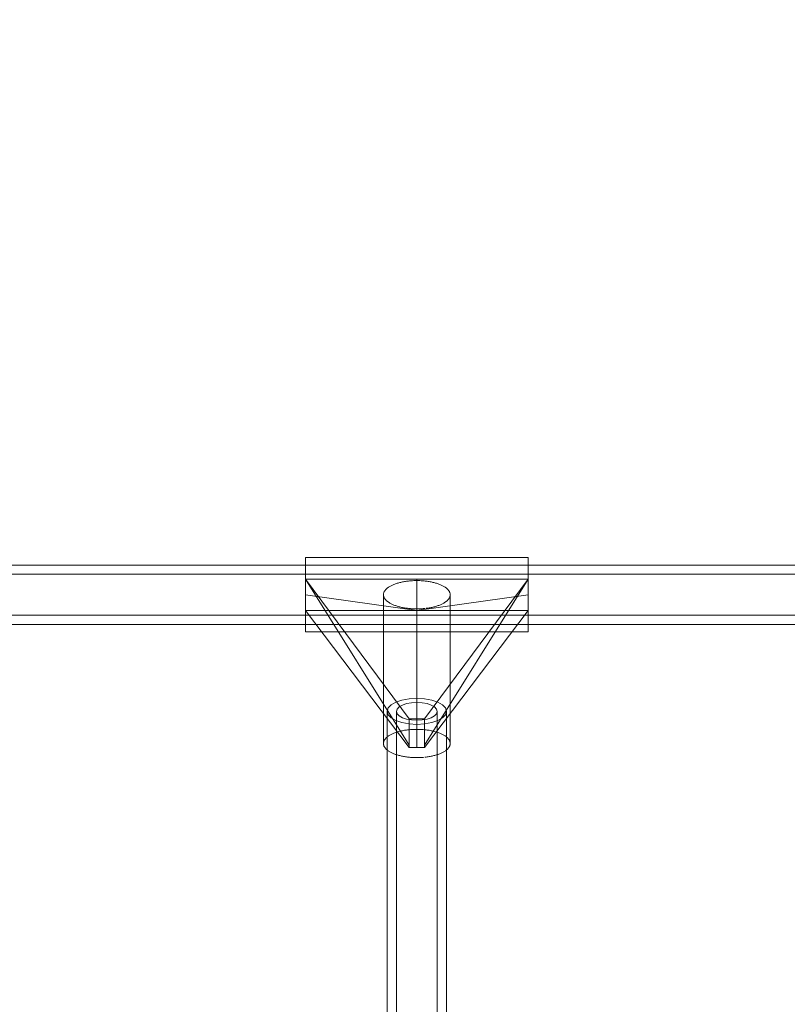
# Model space of a CAD drawing. Units: millimetres. Extents: x 34442 to 44721, y -41033 to -33095.
# Drawn here: x 36870 to 37077, y -38005 to -37740 of the extents above; entities that cross this region are included whole.
import ezdxf

# ---------------------------------------------------------------- set-up
doc = ezdxf.new("R2010")
doc.units = ezdxf.units.MM
doc.header["$MEASUREMENT"] = 0
doc.layers.add('STREFA', color=7, linetype='Continuous')
doc.layers.add('STREFA_Nr_pióra__7', color=7, linetype='Continuous', lineweight=18)
doc.styles.add('GENERATED_STYLE_1', font='txt')
doc.dimstyles.new('GENERATED_STYLE__1', dxfattribs={"dimtxt": 150, "dimasz": 91.78744, "dimexe": 0.18, "dimexo": 300, "dimgap": 0.09, "dimtad": 0, "dimtih": 1, "dimtoh": 1, "dimdec": 0, "dimlfac": 0.1, "dimzin": 0, "dimdsep": 46, "dimtxsty": 'GENERATED_STYLE_1', "dimblk": 'ARROWHEAD_5', "dimblk1": 'ARROWHEAD_5', "dimblk2": 'ARROWHEAD_5', "dimcen": 0.09, "dimclrd": 7, "dimclre": 7, "dimclrt": 7, "dimazin": 0, "dimtfac": 1, "dimtdec": 4, "dimtmove": 0, "dimatfit": 3, "dimfxl": 0, "dimtolj": 1, "dimtzin": 0, "dimarcsym": 0})

# ---------------------------------------------------------------- blocks, each defined once
blk = doc.blocks.new('*D1')
at = {"layer": 'STREFA', "linetype": 'Continuous', "lineweight": 0, "true_color": 0x000000}
for points in [[(35926.25, -40575.67), (36019.55, -40600.67), (36019.55, -40550.67)], [(42409.73, -40575.67), (42316.43, -40550.67), (42316.43, -40600.67)]]:
    blk.add_hatch(color=18, dxfattribs=at).paths.add_polyline_path(points)
at = {"layer": 'STREFA_Nr_pióra__7', "linetype": 'Continuous'}
for p, q in [((35926.25, -40666.25), (35926.25, -40485.09)), ((42409.73, -40666.25), (42409.73, -40485.09)), ((35926.25, -40575.67), (36019.55, -40550.67)), ((36019.55, -40550.67), (36019.55, -40600.67)), ((42409.73, -40575.67), (42316.43, -40550.67)), ((42316.43, -40600.67), (42316.43, -40550.67)), ((35926.25, -40575.67), (36019.55, -40600.67)), ((36019.55, -40575.67), (38973.21, -40575.67)), ((39362.77, -40575.67), (42316.43, -40575.67)), ((42409.73, -40575.67), (42316.43, -40600.67))]:
    blk.add_line(p, q, dxfattribs=at)
at = {"layer": 'STREFA_Nr_pióra__7', "insert": (38997.25, -40650.67), "char_height": 150, "attachment_point": 7, "style": 'GENERATED_STYLE_1'}
blk.add_mtext('\\A1;{\\fArial|b0|i0|c238|p38;648}', dxfattribs=at)
blk = doc.blocks.new('ARROWHEAD_5')
at = {"color": 0, "linetype": 'Continuous', "lineweight": 0}
blk.add_line((0, 0), (-1, 0), dxfattribs=at)
blk.add_solid([(-1, 0.2679), (0, 0), (-1, -0.2679), (-1, 0.2679)], dxfattribs=at)
blk = doc.blocks.new('*D3')
at = {"layer": 'STREFA', "linetype": 'Continuous', "lineweight": 0, "true_color": 0x000000}
for points in [[(34441.61, -40942.51), (34534.91, -40967.51), (34534.91, -40917.51)], [(43864.7, -40942.51), (43771.4, -40917.51), (43771.4, -40967.51)]]:
    blk.add_hatch(color=18, dxfattribs=at).paths.add_polyline_path(points)
at = {"layer": 'STREFA_Nr_pióra__7', "linetype": 'Continuous'}
for p, q in [((43864.7, -41033.09), (43864.7, -34930.9)), ((34441.61, -41033.09), (34441.61, -37455.97)), ((34441.61, -40942.51), (34534.91, -40917.51)), ((34534.91, -40917.51), (34534.91, -40967.51)), ((43864.7, -40942.51), (43771.4, -40917.51)), ((43771.4, -40967.51), (43771.4, -40917.51)), ((34441.61, -40942.51), (34534.91, -40967.51)), ((34534.91, -40942.51), (38958.38, -40942.51)), ((39347.93, -40942.51), (43771.4, -40942.51)), ((43864.7, -40942.51), (43771.4, -40967.51))]:
    blk.add_line(p, q, dxfattribs=at)
at = {"layer": 'STREFA_Nr_pióra__7', "insert": (38982.41, -41017.51), "char_height": 150, "attachment_point": 7, "style": 'GENERATED_STYLE_1'}
blk.add_mtext('\\A1;{\\fArial|b0|i0|c238|p38;942}', dxfattribs=at)

msp = doc.modelspace()

# ---------------------------------------------------------------- linework, layer by layer
at = {"layer": 'STREFA_Nr_pióra__7', "linetype": 'Continuous'}
for p, q in [((37007, -37884.43), (36947.01, -37884.43)), ((36947.01, -37884.44), (36947.01, -37884.45)), ((36947.01, -37884.45), (36947.01, -37884.48)), ((36947.01, -37884.48), (36947.01, -37884.51)), ((36947.01, -37884.51), (36947.01, -37884.55)), ((36947.01, -37884.55), (36947.01, -37884.61)), ((36947.01, -37884.61), (36947.01, -37884.67)), ((36947.01, -37884.67), (36947.01, -37884.74)), ((36947.01, -37884.74), (36947.01, -37884.82)), ((36947.01, -37884.82), (36947.01, -37884.91)), ((36947.01, -37884.91), (36947.01, -37885.02)), ((36947.01, -37885.02), (36947.01, -37885.13)), ((37007, -37884.44), (37007, -37884.45)), ((37007, -37884.45), (37007, -37884.48)), ((37007, -37884.48), (37007, -37884.51)), ((37007, -37884.51), (37007, -37884.55)), ((37007, -37884.55), (37007, -37884.61)), ((37007, -37884.61), (37007, -37884.67)), ((37007, -37884.67), (37007, -37884.74)), ((37007, -37884.74), (37007, -37884.82)), ((37007, -37884.82), (37007, -37884.91)), ((37007, -37884.91), (37007, -37885.02)), ((37007, -37885.02), (37007, -37885.13)), ((37254.44, -37886.43), (36442.28, -37886.43)), ((36947.01, -37885.13), (36947.01, -37885.25)), ((36947.01, -37885.25), (36947.01, -37885.37)), ((36947.01, -37885.37), (36947.01, -37885.51)), ((36947.01, -37885.51), (36947.01, -37885.66)), ((36947.01, -37885.66), (36947.01, -37885.81)), ((36947.01, -37885.81), (36947.01, -37885.98)), ((36947.01, -37885.98), (36947.01, -37886.15)), ((36947.01, -37886.15), (36947.01, -37886.33)), ((36947.01, -37886.33), (36947.01, -37886.51)), ((36947.01, -37886.51), (36947.01, -37886.71)), ((36947.01, -37886.71), (36947.01, -37886.91)), ((36947.01, -37886.91), (36947.01, -37887.12)), ((36947.01, -37887.12), (36947.01, -37887.34)), ((36947.01, -37887.34), (36947.01, -37887.57)), ((36947.01, -37887.57), (36947.01, -37887.8)), ((37007, -37885.13), (37007, -37885.25)), ((37007, -37885.25), (37007, -37885.37)), ((37007, -37885.37), (37007, -37885.51)), ((37007, -37885.51), (37007, -37885.66)), ((37007, -37885.66), (37007, -37885.81)), ((37007, -37885.81), (37007, -37885.98)), ((37007, -37885.98), (37007, -37886.15)), ((37007, -37886.15), (37007, -37886.33)), ((37007, -37886.33), (37007, -37886.51)), ((37007, -37886.51), (37007, -37886.71)), ((37007, -37886.71), (37007, -37886.91)), ((37007, -37886.91), (37007, -37887.12)), ((37007, -37887.12), (37007, -37887.34)), ((37007, -37887.34), (37007, -37887.57)), ((37007, -37887.57), (37007, -37887.8)), ((37254.44, -37888.93), (36442.28, -37888.93)), ((36947.01, -37887.8), (36947.01, -37888.04)), ((36947.01, -37888.04), (36947.01, -37888.28)), ((36947.01, -37888.28), (36947.01, -37888.53)), ((36947.01, -37888.53), (36947.01, -37888.79)), ((36947.01, -37888.79), (36947.01, -37889.05)), ((36947.01, -37889.05), (36947.01, -37889.32)), ((36947.01, -37889.32), (36947.01, -37889.59)), ((36947.01, -37889.59), (36947.01, -37889.87)), ((36947.01, -37889.87), (36947.01, -37890.15)), ((36947.01, -37890.15), (36947.01, -37890.44)), ((36977, -37890.2), (36947.01, -37890.2)), ((36947.01, -37890.2), (36974.93, -37934.96)), ((36947.01, -37890.2), (36974.93, -37927.87)), ((36947.01, -37890.2), (36947.01, -37894.43)), ((36977, -37890.2), (37007, -37890.2)), ((36977, -37898.66), (36977, -37890.2)), ((36977, -37898.66), (36977, -37890.2)), ((37007, -37890.2), (36979.08, -37927.87)), ((37007, -37890.2), (36979.08, -37934.96)), ((37007, -37887.8), (37007, -37888.04)), ((37007, -37888.04), (37007, -37888.28)), ((37007, -37888.28), (37007, -37888.53)), ((37007, -37888.53), (37007, -37888.79)), ((37007, -37888.79), (37007, -37889.05)), ((37007, -37889.05), (37007, -37889.32)), ((37007, -37889.32), (37007, -37889.59)), ((37007, -37889.59), (37007, -37889.87)), ((37007, -37889.87), (37007, -37890.15)), ((37007, -37890.15), (37007, -37890.44)), ((37007, -37890.2), (37007, -37894.43)), ((36947.01, -37890.44), (36947.01, -37890.73)), ((36947.01, -37890.73), (36947.01, -37891.02)), ((36947.01, -37891.02), (36947.01, -37891.32)), ((36947.01, -37891.32), (36947.01, -37891.62)), ((36947.01, -37891.62), (36947.01, -37891.92)), ((36947.01, -37891.92), (36947.01, -37892.22)), ((36947.01, -37892.22), (36947.01, -37892.53)), ((36947.01, -37892.53), (36947.01, -37892.84)), ((36947.01, -37892.84), (36947.01, -37893.15)), ((36968.75, -37892.92), (36968.64, -37893.03)), ((36968.86, -37892.81), (36968.75, -37892.92)), ((36968.99, -37892.7), (36968.86, -37892.81)), ((36969.12, -37892.6), (36968.99, -37892.7)), ((36969.26, -37892.49), (36969.12, -37892.6)), ((36969.41, -37892.39), (36969.26, -37892.49)), ((36969.56, -37892.29), (36969.41, -37892.39)), ((36969.72, -37892.19), (36969.56, -37892.29)), ((36969.89, -37892.1), (36969.72, -37892.19)), ((36970.07, -37892), (36969.89, -37892.1)), ((36970.25, -37891.91), (36970.07, -37892)), ((36970.44, -37891.83), (36970.25, -37891.91)), ((36970.64, -37891.74), (36970.44, -37891.83)), ((36970.84, -37891.66), (36970.64, -37891.74)), ((36971.05, -37891.58), (36970.84, -37891.66)), ((36971.27, -37891.5), (36971.05, -37891.58)), ((36971.49, -37891.42), (36971.27, -37891.5)), ((36971.71, -37891.35), (36971.49, -37891.42)), ((36971.95, -37891.28), (36971.71, -37891.35)), ((36972.18, -37891.22), (36971.95, -37891.28)), ((36972.42, -37891.15), (36972.18, -37891.22)), ((36972.67, -37891.1), (36972.42, -37891.15)), ((36972.92, -37891.04), (36972.67, -37891.1)), ((36973.17, -37890.99), (36972.92, -37891.04)), ((36973.43, -37890.94), (36973.17, -37890.99)), ((36973.69, -37890.89), (36973.43, -37890.94)), ((36973.96, -37890.85), (36973.69, -37890.89)), ((36974.22, -37890.81), (36973.96, -37890.85)), ((36974.49, -37890.78), (36974.22, -37890.81)), ((36974.77, -37890.74), (36974.49, -37890.78)), ((36975.04, -37890.72), (36974.77, -37890.74)), ((36975.32, -37890.69), (36975.04, -37890.72)), ((36975.6, -37890.67), (36975.32, -37890.69)), ((36975.88, -37890.65), (36975.6, -37890.67)), ((36976.16, -37890.64), (36975.88, -37890.65)), ((36976.44, -37890.63), (36976.16, -37890.64)), ((36976.72, -37890.63), (36976.44, -37890.63)), ((36977, -37890.62), (36976.72, -37890.63)), ((36977.29, -37890.63), (36977, -37890.62)), ((36977.57, -37890.63), (36977.29, -37890.63)), ((36977.85, -37890.64), (36977.57, -37890.63)), ((36978.13, -37890.65), (36977.85, -37890.64)), ((36978.41, -37890.67), (36978.13, -37890.65)), ((36978.69, -37890.69), (36978.41, -37890.67)), ((36978.97, -37890.72), (36978.69, -37890.69)), ((36979.24, -37890.74), (36978.97, -37890.72)), ((36979.52, -37890.78), (36979.24, -37890.74)), ((36979.79, -37890.81), (36979.52, -37890.78)), ((36980.05, -37890.85), (36979.79, -37890.81)), ((36980.32, -37890.89), (36980.05, -37890.85)), ((36980.58, -37890.94), (36980.32, -37890.89)), ((36980.84, -37890.99), (36980.58, -37890.94)), ((36981.09, -37891.04), (36980.84, -37890.99)), ((36981.34, -37891.1), (36981.09, -37891.04)), ((36981.59, -37891.15), (36981.34, -37891.1)), ((36981.83, -37891.22), (36981.59, -37891.15)), ((36982.06, -37891.28), (36981.83, -37891.22)), ((36982.29, -37891.35), (36982.06, -37891.28)), ((36982.52, -37891.42), (36982.29, -37891.35)), ((36982.74, -37891.5), (36982.52, -37891.42)), ((36982.96, -37891.58), (36982.74, -37891.5)), ((36983.17, -37891.66), (36982.96, -37891.58)), ((36983.37, -37891.74), (36983.17, -37891.66)), ((36983.56, -37891.83), (36983.37, -37891.74)), ((36983.76, -37891.91), (36983.56, -37891.83)), ((36983.94, -37892), (36983.76, -37891.91)), ((36984.12, -37892.1), (36983.94, -37892)), ((36984.29, -37892.19), (36984.12, -37892.1)), ((36984.45, -37892.29), (36984.29, -37892.19)), ((36984.6, -37892.39), (36984.45, -37892.29)), ((36984.75, -37892.49), (36984.6, -37892.39)), ((36984.89, -37892.6), (36984.75, -37892.49)), ((36985.02, -37892.7), (36984.89, -37892.6)), ((36985.15, -37892.81), (36985.02, -37892.7)), ((36985.26, -37892.92), (36985.15, -37892.81)), ((36985.37, -37893.03), (36985.26, -37892.92)), ((37007, -37890.44), (37007, -37890.73)), ((37007, -37890.73), (37007, -37891.02)), ((37007, -37891.02), (37007, -37891.32)), ((37007, -37891.32), (37007, -37891.62)), ((37007, -37891.62), (37007, -37891.92)), ((37007, -37891.92), (37007, -37892.22)), ((37007, -37892.22), (37007, -37892.53)), ((37007, -37892.53), (37007, -37892.84)), ((37007, -37892.84), (37007, -37893.15)), ((36947.01, -37893.15), (36947.01, -37893.46)), ((36947.01, -37893.46), (36947.01, -37893.78)), ((36947.01, -37893.78), (36947.01, -37894.09)), ((36947.01, -37894.09), (36947.01, -37894.4)), ((36947.01, -37894.4), (36947.01, -37894.72)), ((36977, -37898.66), (36947.01, -37894.43)), ((36947.01, -37894.43), (36947.01, -37898.66)), ((36947.01, -37894.72), (36947.01, -37895.03)), ((36947.01, -37895.03), (36947.01, -37895.35)), ((36947.01, -37895.35), (36947.01, -37895.66)), ((36968.01, -37894.31), (36968, -37894.43)), ((36968, -37894.43), (36968.01, -37894.55)), ((36968, -37894.55), (36968, -37934.48)), ((36968.02, -37894.19), (36968.01, -37894.31)), ((36968.01, -37894.55), (36968.02, -37894.67)), ((36968.04, -37894.07), (36968.02, -37894.19)), ((36968.02, -37894.67), (36968.04, -37894.79)), ((36968.08, -37893.96), (36968.04, -37894.07)), ((36968.04, -37894.79), (36968.08, -37894.91)), ((36968.12, -37893.84), (36968.08, -37893.96)), ((36968.08, -37894.91), (36968.12, -37895.03)), ((36968.16, -37893.72), (36968.12, -37893.84)), ((36968.12, -37895.03), (36968.16, -37895.15)), ((36968.22, -37893.6), (36968.16, -37893.72)), ((36968.16, -37895.15), (36968.22, -37895.26)), ((36968.29, -37893.49), (36968.22, -37893.6)), ((36968.22, -37895.26), (36968.29, -37895.38)), ((36968.36, -37893.37), (36968.29, -37893.49)), ((36968.29, -37895.38), (36968.36, -37895.5)), ((36968.45, -37893.26), (36968.36, -37893.37)), ((36968.36, -37895.5), (36968.45, -37895.61)), ((36968.54, -37893.14), (36968.45, -37893.26)), ((36968.45, -37895.61), (36968.54, -37895.72)), ((36968.64, -37893.03), (36968.54, -37893.14)), ((36977, -37898.66), (37007, -37894.43)), ((36985.47, -37893.14), (36985.37, -37893.03)), ((36985.56, -37893.26), (36985.47, -37893.14)), ((36985.47, -37895.72), (36985.56, -37895.61)), ((36985.65, -37893.37), (36985.56, -37893.26)), ((36985.56, -37895.61), (36985.65, -37895.5)), ((36985.72, -37893.49), (36985.65, -37893.37)), ((36985.65, -37895.5), (36985.72, -37895.38)), ((36985.79, -37893.6), (36985.72, -37893.49)), ((36985.72, -37895.38), (36985.79, -37895.26)), ((36985.84, -37893.72), (36985.79, -37893.6)), ((36985.79, -37895.26), (36985.84, -37895.15)), ((36985.89, -37893.84), (36985.84, -37893.72)), ((36985.84, -37895.15), (36985.89, -37895.03)), ((36985.93, -37893.96), (36985.89, -37893.84)), ((36985.89, -37895.03), (36985.93, -37894.91)), ((36985.96, -37894.07), (36985.93, -37893.96)), ((36985.93, -37894.91), (36985.96, -37894.79)), ((36985.99, -37894.19), (36985.96, -37894.07)), ((36985.96, -37894.79), (36985.99, -37894.67)), ((36986, -37894.31), (36985.99, -37894.19)), ((36985.99, -37894.67), (36986, -37894.55)), ((36986, -37894.43), (36986, -37894.31)), ((36986, -37894.55), (36986, -37894.43)), ((36986, -37894.55), (36986, -37934.48)), ((37007, -37893.15), (37007, -37893.46)), ((37007, -37893.46), (37007, -37893.78)), ((37007, -37893.78), (37007, -37894.09)), ((37007, -37894.09), (37007, -37894.4)), ((37007, -37894.4), (37007, -37894.72)), ((37007, -37894.43), (37007, -37898.66)), ((37007, -37894.72), (37007, -37895.03)), ((37007, -37895.03), (37007, -37895.35)), ((37007, -37895.35), (37007, -37895.66)), ((36947.01, -37895.66), (36947.01, -37895.97)), ((36947.01, -37895.97), (36947.01, -37896.28)), ((36947.01, -37896.28), (36947.01, -37896.59)), ((36947.01, -37896.59), (36947.01, -37896.89)), ((36947.01, -37896.89), (36947.01, -37897.2)), ((36947.01, -37897.2), (36947.01, -37897.5)), ((36947.01, -37897.5), (36947.01, -37897.79)), ((36947.01, -37897.79), (36947.01, -37898.09)), ((36947.01, -37898.09), (36947.01, -37898.38)), ((36968.54, -37895.72), (36968.64, -37895.83)), ((36968.64, -37895.83), (36968.75, -37895.95)), ((36968.75, -37895.95), (36968.86, -37896.05)), ((36968.86, -37896.05), (36968.99, -37896.16)), ((36968.99, -37896.16), (36969.12, -37896.27)), ((36969.12, -37896.27), (36969.26, -37896.37)), ((36969.26, -37896.37), (36969.41, -37896.47)), ((36969.41, -37896.47), (36969.56, -37896.57)), ((36969.56, -37896.57), (36969.72, -37896.67)), ((36969.72, -37896.67), (36969.89, -37896.77)), ((36969.89, -37896.77), (36970.07, -37896.86)), ((36970.07, -37896.86), (36970.25, -37896.95)), ((36970.25, -37896.95), (36970.44, -37897.04)), ((36970.44, -37897.04), (36970.64, -37897.13)), ((36970.64, -37897.13), (36970.84, -37897.21)), ((36970.84, -37897.21), (36971.05, -37897.29)), ((36971.05, -37897.29), (36971.27, -37897.37)), ((36971.27, -37897.37), (36971.49, -37897.44)), ((36971.49, -37897.44), (36971.71, -37897.51)), ((36971.71, -37897.51), (36971.95, -37897.58)), ((36971.95, -37897.58), (36972.18, -37897.65)), ((36972.18, -37897.65), (36972.42, -37897.71)), ((36972.42, -37897.71), (36972.67, -37897.77)), ((36972.67, -37897.77), (36972.92, -37897.83)), ((36972.92, -37897.83), (36973.17, -37897.88)), ((36973.17, -37897.88), (36973.43, -37897.93)), ((36973.43, -37897.93), (36973.69, -37897.97)), ((36973.69, -37897.97), (36973.96, -37898.02)), ((36973.96, -37898.02), (36974.22, -37898.05)), ((36974.22, -37898.05), (36974.49, -37898.09)), ((36974.49, -37898.09), (36974.77, -37898.12)), ((36974.77, -37898.12), (36975.04, -37898.15)), ((36975.04, -37898.15), (36975.32, -37898.17)), ((36975.32, -37898.17), (36975.6, -37898.19)), ((36975.6, -37898.19), (36975.88, -37898.21)), ((36975.88, -37898.21), (36976.16, -37898.22)), ((36976.16, -37898.22), (36976.44, -37898.23)), ((36976.44, -37898.23), (36976.72, -37898.24)), ((36976.72, -37898.24), (36977, -37898.24)), ((36977, -37898.24), (36977.29, -37898.24)), ((36977.29, -37898.24), (36977.57, -37898.23)), ((36977.57, -37898.23), (36977.85, -37898.22)), ((36977.85, -37898.22), (36978.13, -37898.21)), ((36978.13, -37898.21), (36978.41, -37898.19)), ((36978.41, -37898.19), (36978.69, -37898.17)), ((36978.69, -37898.17), (36978.97, -37898.15)), ((36978.97, -37898.15), (36979.24, -37898.12)), ((36979.52, -37898.09), (36979.79, -37898.05)), ((36979.79, -37898.05), (36980.05, -37898.02)), ((36980.05, -37898.02), (36980.32, -37897.97)), ((36980.32, -37897.97), (36980.58, -37897.93)), ((36980.58, -37897.93), (36980.84, -37897.88)), ((36980.84, -37897.88), (36981.09, -37897.83)), ((36981.09, -37897.83), (36981.34, -37897.77)), ((36981.34, -37897.77), (36981.59, -37897.71)), ((36981.59, -37897.71), (36981.83, -37897.65)), ((36981.83, -37897.65), (36982.06, -37897.58)), ((36982.06, -37897.58), (36982.29, -37897.51)), ((36982.29, -37897.51), (36982.52, -37897.44)), ((36982.52, -37897.44), (36982.74, -37897.37)), ((36982.74, -37897.37), (36982.96, -37897.29)), ((36982.96, -37897.29), (36983.17, -37897.21)), ((36983.17, -37897.21), (36983.37, -37897.13)), ((36983.37, -37897.13), (36983.56, -37897.04)), ((36983.56, -37897.04), (36983.76, -37896.95)), ((36983.76, -37896.95), (36983.94, -37896.86)), ((36983.94, -37896.86), (36984.12, -37896.77)), ((36984.12, -37896.77), (36984.29, -37896.67)), ((36984.29, -37896.67), (36984.45, -37896.57)), ((36984.45, -37896.57), (36984.6, -37896.47)), ((36984.6, -37896.47), (36984.75, -37896.37)), ((36984.75, -37896.37), (36984.89, -37896.27)), ((36984.89, -37896.27), (36985.02, -37896.16)), ((36985.02, -37896.16), (36985.15, -37896.05)), ((36985.15, -37896.05), (36985.26, -37895.95)), ((36985.26, -37895.95), (36985.37, -37895.83)), ((36985.37, -37895.83), (36985.47, -37895.72)), ((37007, -37895.66), (37007, -37895.97)), ((37007, -37895.97), (37007, -37896.28)), ((37007, -37896.28), (37007, -37896.59)), ((37007, -37896.59), (37007, -37896.89)), ((37007, -37896.89), (37007, -37897.2)), ((37007, -37897.2), (37007, -37897.5)), ((37007, -37897.5), (37007, -37897.79)), ((37007, -37897.79), (37007, -37898.09)), ((37007, -37898.09), (37007, -37898.38)), ((37254.44, -37899.93), (36442.28, -37899.93)), ((36947.01, -37898.38), (36947.01, -37898.66)), ((36947.01, -37898.66), (36977, -37898.66)), ((36947.01, -37898.66), (36974.93, -37935.55)), ((36947.01, -37898.66), (36947.01, -37898.95)), ((36947.01, -37898.95), (36947.01, -37899.22)), ((36947.01, -37899.22), (36947.01, -37899.5)), ((36947.01, -37899.5), (36947.01, -37899.77)), ((36947.01, -37899.77), (36947.01, -37900.03)), ((36947.01, -37900.03), (36947.01, -37900.29)), ((36947.01, -37900.29), (36947.01, -37900.54)), ((36947.01, -37900.54), (36947.01, -37900.78)), ((36947.01, -37900.78), (36947.01, -37901.02)), ((37007, -37898.66), (36977, -37898.66)), ((36977, -37935.55), (36977, -37898.66)), ((37007, -37898.66), (36979.08, -37935.55)), ((37007, -37898.38), (37007, -37898.66)), ((37007, -37898.66), (37007, -37898.95)), ((37007, -37898.95), (37007, -37899.22)), ((37007, -37899.22), (37007, -37899.5)), ((37007, -37899.5), (37007, -37899.77)), ((37007, -37899.77), (37007, -37900.03)), ((37007, -37900.03), (37007, -37900.29)), ((37007, -37900.29), (37007, -37900.54)), ((37007, -37900.54), (37007, -37900.78)), ((37007, -37900.78), (37007, -37901.02)), ((37254.44, -37902.43), (36442.28, -37902.43)), ((36947.01, -37901.02), (36947.01, -37901.26)), ((36947.01, -37901.26), (36947.01, -37901.48)), ((36947.01, -37901.48), (36947.01, -37901.7)), ((36947.01, -37901.7), (36947.01, -37901.91)), ((36947.01, -37901.91), (36947.01, -37902.12)), ((36947.01, -37902.12), (36947.01, -37902.32)), ((36947.01, -37902.32), (36947.01, -37902.51)), ((36947.01, -37902.51), (36947.01, -37902.69)), ((36947.01, -37902.69), (36947.01, -37902.86)), ((36947.01, -37902.86), (36947.01, -37903.02)), ((36947.01, -37903.02), (36947.01, -37903.18)), ((36947.01, -37903.18), (36947.01, -37903.33)), ((36947.01, -37903.33), (36947.01, -37903.47)), ((36947.01, -37903.47), (36947.01, -37903.6)), ((37007, -37901.02), (37007, -37901.26)), ((37007, -37901.26), (37007, -37901.48)), ((37007, -37901.48), (37007, -37901.7)), ((37007, -37901.7), (37007, -37901.91)), ((37007, -37901.91), (37007, -37902.12)), ((37007, -37902.12), (37007, -37902.32)), ((37007, -37902.32), (37007, -37902.51)), ((37007, -37902.51), (37007, -37902.69)), ((37007, -37902.69), (37007, -37902.86)), ((37007, -37902.86), (37007, -37903.02)), ((37007, -37903.02), (37007, -37903.18)), ((37007, -37903.18), (37007, -37903.33)), ((37007, -37903.33), (37007, -37903.47)), ((37007, -37903.47), (37007, -37903.6)), ((36947.01, -37903.6), (36947.01, -37903.72)), ((36947.01, -37903.72), (36947.01, -37903.83)), ((36947.01, -37903.83), (36947.01, -37903.93)), ((36947.01, -37903.93), (36947.01, -37904.03)), ((36947.01, -37904.03), (36947.01, -37904.11)), ((36947.01, -37904.11), (36947.01, -37904.18)), ((36947.01, -37904.18), (36947.01, -37904.25)), ((36947.01, -37904.25), (36947.01, -37904.3)), ((36947.01, -37904.3), (36947.01, -37904.35)), ((36947.01, -37904.35), (36947.01, -37904.38)), ((36947.01, -37904.38), (36947.01, -37904.41)), ((36947.01, -37904.41), (36947.01, -37904.43)), ((37007, -37904.43), (36947.01, -37904.43)), ((36947.01, -37904.43), (36947.01, -37904.43)), ((37007, -37903.6), (37007, -37903.72)), ((37007, -37903.72), (37007, -37903.83)), ((37007, -37903.83), (37007, -37903.93)), ((37007, -37903.93), (37007, -37904.03)), ((37007, -37904.03), (37007, -37904.11)), ((37007, -37904.11), (37007, -37904.18)), ((37007, -37904.18), (37007, -37904.25)), ((37007, -37904.25), (37007, -37904.3)), ((37007, -37904.3), (37007, -37904.35)), ((37007, -37904.35), (37007, -37904.38)), ((37007, -37904.38), (37007, -37904.41)), ((37007, -37904.41), (37007, -37904.43)), ((37007, -37904.43), (37007, -37904.43)), ((36969.28, -37924.92), (36970.08, -37924.08)), ((36970.08, -37924.08), (36971.35, -37923.35)), ((36971.35, -37923.35), (36973, -37922.8)), ((36972.24, -37924.63), (36971.69, -37925.21)), ((36973.12, -37924.13), (36972.24, -37924.63)), ((36973, -37922.8), (36974.93, -37922.44)), ((36974.25, -37923.74), (36973.12, -37924.13)), ((36975.58, -37923.5), (36974.25, -37923.74)), ((36974.93, -37922.44), (36977, -37922.33)), ((36977, -37923.42), (36975.58, -37923.5)), ((36977, -37922.33), (36979.07, -37922.44)), ((36978.43, -37923.5), (36977, -37923.42)), ((36979.75, -37923.74), (36978.43, -37923.5)), ((36979.07, -37922.44), (36981, -37922.8)), ((36980.89, -37924.13), (36979.75, -37923.74)), ((36981.77, -37924.63), (36980.89, -37924.13)), ((36981, -37922.8), (36982.66, -37923.35)), ((36982.32, -37925.21), (36981.77, -37924.63)), ((36982.66, -37923.35), (36983.93, -37924.08)), ((36983.93, -37924.08), (36984.73, -37924.92)), ((36969, -37925.83), (36969.28, -37924.92)), ((36969.28, -37926.74), (36969, -37925.83)), ((36969, -37925.83), (36969, -38127.49)), ((36970.08, -37927.59), (36969.28, -37926.74)), ((36971.69, -37925.21), (36971.5, -37925.83)), ((36971.5, -37925.83), (36971.5, -38127.49)), ((36971.5, -37925.83), (36971.69, -37926.46)), ((36971.69, -37926.46), (36972.24, -37927.04)), ((36972.24, -37927.04), (36973.12, -37927.54)), ((36980.89, -37927.54), (36981.77, -37927.04)), ((36981.77, -37927.04), (36982.32, -37926.46)), ((36982.5, -37925.83), (36982.32, -37925.21)), ((36982.32, -37926.46), (36982.5, -37925.83)), ((36982.5, -37925.83), (36982.5, -38127.49)), ((36984.73, -37926.74), (36983.93, -37927.59)), ((36984.73, -37924.92), (36985, -37925.83)), ((36985, -37925.83), (36984.73, -37926.74)), ((36985, -37925.83), (36985, -38127.49)), ((36971.35, -37928.31), (36970.08, -37927.59)), ((36973, -37928.87), (36971.35, -37928.31)), ((36974.93, -37929.22), (36973, -37928.87)), ((36973.12, -37927.54), (36974.25, -37927.92)), ((36974.25, -37927.92), (36975.58, -37928.16)), ((36974.93, -37927.87), (36977, -37927.87)), ((36974.93, -37934.96), (36974.93, -37927.87)), ((36977, -37929.34), (36974.93, -37929.22)), ((36975.58, -37928.16), (36977, -37928.24)), ((36977, -37927.87), (36979.08, -37927.87)), ((36977, -37928.24), (36978.43, -37928.16)), ((36979.07, -37929.22), (36977, -37929.34)), ((36978.43, -37928.16), (36979.75, -37927.92)), ((36981, -37928.87), (36979.07, -37929.22)), ((36979.08, -37927.87), (36979.08, -37934.96)), ((36979.75, -37927.92), (36980.89, -37927.54)), ((36982.66, -37928.31), (36981, -37928.87)), ((36983.93, -37927.59), (36982.66, -37928.31)), ((36969.12, -37932.65), (36968.99, -37932.76)), ((36969.26, -37932.55), (36969.12, -37932.65)), ((36969.41, -37932.44), (36969.26, -37932.55)), ((36969.56, -37932.34), (36969.41, -37932.44)), ((36969.72, -37932.25), (36969.56, -37932.34)), ((36969.89, -37932.15), (36969.72, -37932.25)), ((36970.07, -37932.06), (36969.89, -37932.15)), ((36970.25, -37931.97), (36970.07, -37932.06)), ((36970.44, -37931.88), (36970.25, -37931.97)), ((36970.64, -37931.79), (36970.44, -37931.88)), ((36970.84, -37931.71), (36970.64, -37931.79)), ((36971.05, -37931.63), (36970.84, -37931.71)), ((36971.27, -37931.55), (36971.05, -37931.63)), ((36971.49, -37931.47), (36971.27, -37931.55)), ((36971.71, -37931.4), (36971.49, -37931.47)), ((36971.95, -37931.33), (36971.71, -37931.4)), ((36972.18, -37931.27), (36971.95, -37931.33)), ((36972.42, -37931.21), (36972.18, -37931.27)), ((36972.67, -37931.15), (36972.42, -37931.21)), ((36972.92, -37931.09), (36972.67, -37931.15)), ((36973.17, -37931.04), (36972.92, -37931.09)), ((36973.43, -37930.99), (36973.17, -37931.04)), ((36973.69, -37930.94), (36973.43, -37930.99)), ((36973.96, -37930.9), (36973.69, -37930.94)), ((36974.22, -37930.86), (36973.96, -37930.9)), ((36974.49, -37930.83), (36974.22, -37930.86)), ((36974.77, -37930.8), (36974.49, -37930.83)), ((36975.04, -37930.77), (36974.77, -37930.8)), ((36975.32, -37930.74), (36975.04, -37930.77)), ((36975.6, -37930.72), (36975.32, -37930.74)), ((36975.88, -37930.71), (36975.6, -37930.72)), ((36976.16, -37930.69), (36975.88, -37930.71)), ((36976.44, -37930.68), (36976.16, -37930.69)), ((36976.72, -37930.68), (36976.44, -37930.68)), ((36977, -37930.68), (36976.72, -37930.68)), ((36977.29, -37930.68), (36977, -37930.68)), ((36977.57, -37930.68), (36977.29, -37930.68)), ((36977.85, -37930.69), (36977.57, -37930.68)), ((36978.13, -37930.71), (36977.85, -37930.69)), ((36978.41, -37930.72), (36978.13, -37930.71)), ((36978.69, -37930.74), (36978.41, -37930.72)), ((36978.97, -37930.77), (36978.69, -37930.74)), ((36979.24, -37930.8), (36978.97, -37930.77)), ((36979.52, -37930.83), (36979.24, -37930.8)), ((36979.79, -37930.86), (36979.52, -37930.83)), ((36980.05, -37930.9), (36979.79, -37930.86)), ((36980.32, -37930.94), (36980.05, -37930.9)), ((36980.58, -37930.99), (36980.32, -37930.94)), ((36980.84, -37931.04), (36980.58, -37930.99)), ((36981.09, -37931.09), (36980.84, -37931.04)), ((36981.34, -37931.15), (36981.09, -37931.09)), ((36981.59, -37931.21), (36981.34, -37931.15)), ((36981.83, -37931.27), (36981.59, -37931.21)), ((36982.06, -37931.33), (36981.83, -37931.27)), ((36982.29, -37931.4), (36982.06, -37931.33)), ((36982.52, -37931.47), (36982.29, -37931.4)), ((36982.74, -37931.55), (36982.52, -37931.47)), ((36982.96, -37931.63), (36982.74, -37931.55)), ((36983.17, -37931.71), (36982.96, -37931.63)), ((36983.37, -37931.79), (36983.17, -37931.71)), ((36983.56, -37931.88), (36983.37, -37931.79)), ((36983.76, -37931.97), (36983.56, -37931.88)), ((36983.94, -37932.06), (36983.76, -37931.97)), ((36984.12, -37932.15), (36983.94, -37932.06)), ((36984.29, -37932.25), (36984.12, -37932.15)), ((36984.45, -37932.34), (36984.29, -37932.25)), ((36984.6, -37932.44), (36984.45, -37932.34)), ((36984.75, -37932.55), (36984.6, -37932.44)), ((36984.89, -37932.65), (36984.75, -37932.55)), ((36985.02, -37932.76), (36984.89, -37932.65)), ((36968.01, -37934.36), (36968, -37934.48)), ((36968, -37934.48), (36968.01, -37934.6)), ((36968.02, -37934.24), (36968.01, -37934.36)), ((36968.01, -37934.6), (36968.02, -37934.72)), ((36968.04, -37934.13), (36968.02, -37934.24)), ((36968.02, -37934.72), (36968.04, -37934.84)), ((36968.08, -37934.01), (36968.04, -37934.13)), ((36968.04, -37934.84), (36968.08, -37934.96)), ((36968.12, -37933.89), (36968.08, -37934.01)), ((36968.08, -37934.96), (36968.12, -37935.08)), ((36968.16, -37933.77), (36968.12, -37933.89)), ((36968.12, -37935.08), (36968.16, -37935.2)), ((36968.22, -37933.65), (36968.16, -37933.77)), ((36968.16, -37935.2), (36968.22, -37935.31)), ((36968.29, -37933.54), (36968.22, -37933.65)), ((36968.22, -37935.31), (36968.29, -37935.43)), ((36968.36, -37933.42), (36968.29, -37933.54)), ((36968.45, -37933.31), (36968.36, -37933.42)), ((36968.54, -37933.19), (36968.45, -37933.31)), ((36968.64, -37933.08), (36968.54, -37933.19)), ((36968.75, -37932.97), (36968.64, -37933.08)), ((36968.86, -37932.86), (36968.75, -37932.97)), ((36968.99, -37932.76), (36968.86, -37932.86)), ((36974.93, -37935.55), (36974.93, -37934.96)), ((36979.08, -37934.96), (36979.08, -37935.55)), ((36985.15, -37932.86), (36985.02, -37932.76)), ((36985.26, -37932.97), (36985.15, -37932.86)), ((36985.37, -37933.08), (36985.26, -37932.97)), ((36985.47, -37933.19), (36985.37, -37933.08)), ((36985.56, -37933.31), (36985.47, -37933.19)), ((36985.65, -37933.42), (36985.56, -37933.31)), ((36985.72, -37933.54), (36985.65, -37933.42)), ((36985.79, -37933.65), (36985.72, -37933.54)), ((36985.72, -37935.43), (36985.79, -37935.31)), ((36985.84, -37933.77), (36985.79, -37933.65)), ((36985.79, -37935.31), (36985.84, -37935.2)), ((36985.89, -37933.89), (36985.84, -37933.77)), ((36985.84, -37935.2), (36985.89, -37935.08)), ((36985.93, -37934.01), (36985.89, -37933.89)), ((36985.89, -37935.08), (36985.93, -37934.96)), ((36985.96, -37934.13), (36985.93, -37934.01)), ((36985.93, -37934.96), (36985.96, -37934.84)), ((36985.99, -37934.24), (36985.96, -37934.13)), ((36985.96, -37934.84), (36985.99, -37934.72)), ((36986, -37934.36), (36985.99, -37934.24)), ((36985.99, -37934.72), (36986, -37934.6)), ((36986, -37934.48), (36986, -37934.36)), ((36986, -37934.6), (36986, -37934.48)), ((36968.29, -37935.43), (36968.36, -37935.55)), ((36968.36, -37935.55), (36968.45, -37935.66)), ((36968.45, -37935.66), (36968.54, -37935.77)), ((36968.54, -37935.77), (36968.64, -37935.89)), ((36968.64, -37935.89), (36968.75, -37936)), ((36968.75, -37936), (36968.86, -37936.11)), ((36968.86, -37936.11), (36968.99, -37936.21)), ((36968.99, -37936.21), (36969.12, -37936.32)), ((36969.12, -37936.32), (36969.26, -37936.42)), ((36969.26, -37936.42), (36969.41, -37936.52)), ((36969.41, -37936.52), (36969.56, -37936.62)), ((36969.56, -37936.62), (36969.72, -37936.72)), ((36969.72, -37936.72), (36969.89, -37936.82)), ((36969.89, -37936.82), (36970.07, -37936.91)), ((36970.07, -37936.91), (36970.25, -37937)), ((36970.25, -37937), (36970.44, -37937.09)), ((36970.44, -37937.09), (36970.64, -37937.18)), ((36970.64, -37937.18), (36970.84, -37937.26)), ((36970.84, -37937.26), (36971.05, -37937.34)), ((36971.05, -37937.34), (36971.27, -37937.42)), ((36971.27, -37937.42), (36971.49, -37937.49)), ((36971.49, -37937.49), (36971.71, -37937.57)), ((36971.71, -37937.57), (36971.95, -37937.63)), ((36971.95, -37937.63), (36972.18, -37937.7)), ((36972.18, -37937.7), (36972.42, -37937.76)), ((36972.42, -37937.76), (36972.67, -37937.82)), ((36972.67, -37937.82), (36972.92, -37937.88)), ((36972.92, -37937.88), (36973.17, -37937.93)), ((36973.17, -37937.93), (36973.43, -37937.98)), ((36973.43, -37937.98), (36973.69, -37938.03)), ((36973.69, -37938.03), (36973.96, -37938.07)), ((36977, -37935.55), (36974.93, -37935.55)), ((36979.08, -37935.55), (36977, -37935.55)), ((36980.05, -37938.07), (36980.32, -37938.03)), ((36980.32, -37938.03), (36980.58, -37937.98)), ((36980.58, -37937.98), (36980.84, -37937.93)), ((36980.84, -37937.93), (36981.09, -37937.88)), ((36981.09, -37937.88), (36981.34, -37937.82)), ((36981.34, -37937.82), (36981.59, -37937.76)), ((36981.59, -37937.76), (36981.83, -37937.7)), ((36981.83, -37937.7), (36982.06, -37937.63)), ((36982.06, -37937.63), (36982.29, -37937.57)), ((36982.29, -37937.57), (36982.52, -37937.49)), ((36982.52, -37937.49), (36982.74, -37937.42)), ((36982.74, -37937.42), (36982.96, -37937.34)), ((36982.96, -37937.34), (36983.17, -37937.26)), ((36983.17, -37937.26), (36983.37, -37937.18)), ((36983.37, -37937.18), (36983.56, -37937.09)), ((36983.56, -37937.09), (36983.76, -37937)), ((36983.76, -37937), (36983.94, -37936.91)), ((36983.94, -37936.91), (36984.12, -37936.82)), ((36984.12, -37936.82), (36984.29, -37936.72)), ((36984.29, -37936.72), (36984.45, -37936.62)), ((36984.45, -37936.62), (36984.6, -37936.52)), ((36984.6, -37936.52), (36984.75, -37936.42)), ((36984.75, -37936.42), (36984.89, -37936.32)), ((36984.89, -37936.32), (36985.02, -37936.21)), ((36985.02, -37936.21), (36985.15, -37936.11)), ((36985.15, -37936.11), (36985.26, -37936)), ((36985.26, -37936), (36985.37, -37935.89)), ((36985.37, -37935.89), (36985.47, -37935.77)), ((36985.47, -37935.77), (36985.56, -37935.66)), ((36985.56, -37935.66), (36985.65, -37935.55)), ((36985.65, -37935.55), (36985.72, -37935.43)), ((36973.96, -37938.07), (36974.22, -37938.11)), ((36974.22, -37938.11), (36974.49, -37938.14)), ((36974.49, -37938.14), (36974.77, -37938.17)), ((36974.77, -37938.17), (36975.04, -37938.2)), ((36975.04, -37938.2), (36975.32, -37938.23)), ((36975.32, -37938.23), (36975.6, -37938.25)), ((36975.6, -37938.25), (36975.88, -37938.26)), ((36975.88, -37938.26), (36976.16, -37938.28)), ((36976.16, -37938.28), (36976.44, -37938.29)), ((36976.44, -37938.29), (36976.72, -37938.29)), ((36976.72, -37938.29), (36977, -37938.29)), ((36977, -37938.29), (36977.29, -37938.29)), ((36977.29, -37938.29), (36977.57, -37938.29)), ((36977.57, -37938.29), (36977.85, -37938.28)), ((36977.85, -37938.28), (36978.13, -37938.26)), ((36978.13, -37938.26), (36978.41, -37938.25)), ((36978.41, -37938.25), (36978.69, -37938.23)), ((36978.69, -37938.23), (36978.97, -37938.2)), ((36979.24, -37938.17), (36979.52, -37938.14)), ((36979.52, -37938.14), (36979.79, -37938.11)), ((36979.79, -37938.11), (36980.05, -37938.07))]:
    msp.add_line(p, q, dxfattribs=at)

# ---------------------------------------------------------------- dimensions: what is measured, and where the dimension line sits
at = {"layer": 'STREFA', "linetype": 'Continuous'}
for base, p1, p2, picture, middle in [((42409.73, -40575.67), (35926.25, -37153.58), (42409.73, -34595.6), '*D1', (39167.99, -40575.67)), ((43864.7, -40942.51), (34441.61, -37155.97), (43864.7, -34630.9), '*D3', (39153.16, -40942.51))]:
    dim = msp.add_linear_dim(base=base, p1=p1, p2=p2, dimstyle='GENERATED_STYLE__1', dxfattribs=at)
    dim.commit()
    dim.dimension.update_dxf_attribs({"geometry": picture, "text_midpoint": middle, "dimtype": 160})

doc.saveas('drawing.dxf')
